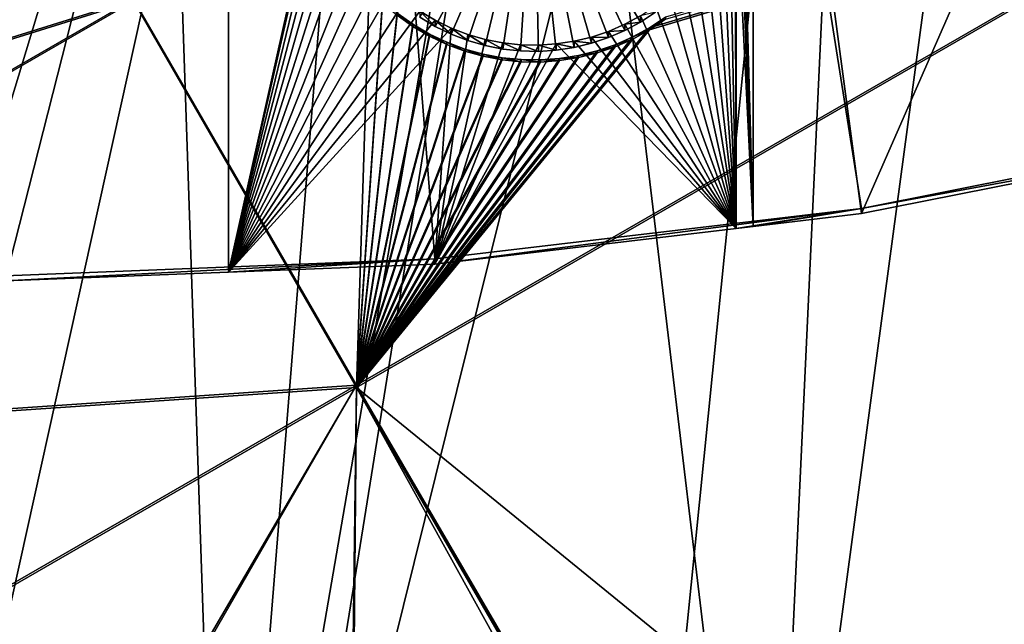
# Model space of a CAD drawing. Extents: x -226 to 68, y -640 to 2.
# Drawn here: x -75 to -58, y -628 to -618 of the extents above; entities that cross this region are included whole.
import ezdxf

# ---------------------------------------------------------------- set-up
doc = ezdxf.new("R2010")
doc.units = 0
doc.header["$MEASUREMENT"] = 0
for name, color, linetype in [('L3', 7, 'Continuous'), ('L4', 7, 'Continuous'), ('L5', 7, 'Continuous')]:
    doc.layers.add(name, color=color, linetype=linetype)

msp = doc.modelspace()

# ---------------------------------------------------------------- linework, layer by layer
at = {"layer": 'L3', "color": 250}
for points in [[(-75, -529.634, 1022.278), (-71.33346, -637.706, 1026.052), (-80.5174, -637.6274, 1026.049)], [(-53.11082, -635.5322, 1025.976), (-62.17594, -637.0059, 1026.028), (-75, -529.634, 1022.278)], [(-75, -529.634, 1022.278), (-62.17594, -637.0059, 1026.028), (-71.33346, -637.706, 1026.052)], [(-27.11683, -626.6029, 1025.664), (-35.51788, -630.3119, 1025.794), (-75, -529.634, 1022.278)], [(-75, -529.634, 1022.278), (-35.51788, -630.3119, 1025.794), (-44.2034, -633.2955, 1025.898)], [(-75, -529.634, 1022.278), (-44.2034, -633.2955, 1025.898), (-53.11082, -635.5322, 1025.976)], [(-75, -529.634, 1022.278), (-11.40777, -617.1207, 1025.333), (-19.06078, -622.1953, 1025.51)], [(-75, -529.634, 1022.278), (-19.06078, -622.1953, 1025.51), (-27.11683, -626.6029, 1025.664)], [(-56.4115, -593.8543, 1030.224), (-60.22645, -594.8336, 1030.258), (-62.18141, -636.8583, 1029.024)], [(-56.4115, -593.8543, 1030.224), (-62.18141, -636.8583, 1029.024), (-58.18488, -636.3496, 1029.006)], [(-64.09234, -595.5873, 1030.285), (-70.82479, -637.5828, 1029.05), (-60.22645, -594.8336, 1030.258)], [(-60.22645, -594.8336, 1030.258), (-70.82479, -637.5828, 1029.05), (-64.4867, -637.1517, 1029.034)], [(-60.22645, -594.8336, 1030.258), (-64.4867, -637.1517, 1029.034), (-62.18141, -636.8583, 1029.024)], [(-67.99582, -596.113, 1030.303), (-71.33359, -637.5875, 1029.05), (-64.09234, -595.5873, 1030.285)], [(-64.09234, -595.5873, 1030.285), (-71.33359, -637.5875, 1029.05), (-70.82479, -637.5828, 1029.05)], [(-71.92345, -596.4089, 1030.313), (-80.5151, -637.4763, 1029.046), (-67.99582, -596.113, 1030.303)], [(-67.99582, -596.113, 1030.303), (-80.5151, -637.4763, 1029.046), (-77.17726, -637.6415, 1029.052)], [(-67.99582, -596.113, 1030.303), (-77.17726, -637.6415, 1029.052), (-71.33359, -637.5875, 1029.05)], [(-89.66104, -636.661, 1029.017), (-71.92345, -596.4089, 1030.313), (-89.8378, -636.6418, 1029.017)], [(-89.8378, -636.6418, 1029.017), (-71.92345, -596.4089, 1030.313), (-75.86168, -596.4739, 1030.316)], [(-89.66104, -636.661, 1029.017), (-83.52222, -637.3274, 1029.041), (-71.92345, -596.4089, 1030.313)], [(-71.92345, -596.4089, 1030.313), (-83.52222, -637.3274, 1029.041), (-80.5151, -637.4763, 1029.046)]]:
    msp.add_3dface(points, dxfattribs=at)
at = {"layer": 'L4', "color": 250}
for points in [[(-60.60803, -620.76, 1016.455), (-53.52303, -619.3516, 1016.406), (-75, -529.9481, 1013.283)], [(-75, -529.9481, 1013.283), (-53.52303, -619.3516, 1016.406), (-46.57044, -617.3919, 1016.337)], [(-75, -529.9481, 1013.283), (-75, -621.892, 1016.494), (-67.78176, -621.6086, 1016.484)], [(-75, -529.9481, 1013.283), (-67.78176, -621.6086, 1016.484), (-60.60803, -620.76, 1016.455)], [(-75, -621.9793, 1013.996), (-79.59121, -607.2143, 1013.48), (-71.25, -607.2143, 1013.48)], [(-75, -621.9793, 1013.996), (-71.25, -607.2143, 1013.48), (-71.25, -621.832, 1013.991)], [(-71.25, -607.2143, 1013.48), (-69.61508, -614.5182, 1013.735), (-71.25, -621.832, 1013.991)], [(-62.43254, -621.0631, 1013.964), (-62.61508, -614.5182, 1013.735), (-62.43254, -607.2143, 1013.48)], [(-62.43254, -621.0631, 1013.964), (-62.43254, -607.2143, 1013.48), (-60.60803, -620.8473, 1013.956)], [(-60.60803, -620.8473, 1013.956), (-62.43254, -607.2143, 1013.48), (-54.63986, -607.2143, 1013.48)], [(-60.60803, -620.8473, 1013.956), (-54.63986, -607.2143, 1013.48), (-54.63986, -619.6609, 1013.915)], [(-71.25, -621.832, 1013.991), (-69.61508, -614.5182, 1013.735), (-69.61184, -614.6687, 1013.741)], [(-62.62804, -614.8189, 1013.746), (-62.61508, -614.5182, 1013.735), (-62.43254, -621.0631, 1013.964)], [(-71.25, -621.832, 1013.991), (-69.61184, -614.6687, 1013.741), (-69.58595, -614.9685, 1013.751)], [(-67.77741, -617.7011, 1010.845), (-68.03603, -617.5469, 1010.839), (-66.11508, -614.6229, 1010.737)], [(-66.11508, -614.6229, 1010.737), (-67.50648, -617.8325, 1010.849), (-67.77741, -617.7011, 1010.845)], [(-66.11508, -614.6229, 1010.737), (-67.22525, -617.9401, 1010.853), (-67.50648, -617.8325, 1010.849)], [(-66.9358, -618.0232, 1010.856), (-67.22525, -617.9401, 1010.853), (-66.11508, -614.6229, 1010.737)], [(-66.11508, -614.6229, 1010.737), (-66.64027, -618.0812, 1010.858), (-66.9358, -618.0232, 1010.856)], [(-66.11508, -614.6229, 1010.737), (-66.34086, -618.1135, 1010.859), (-66.64027, -618.0812, 1010.858)], [(-66.03977, -618.12, 1010.859), (-66.34086, -618.1135, 1010.859), (-66.11508, -614.6229, 1010.737)], [(-65.14874, -617.9848, 1010.854), (-65.4415, -618.0553, 1010.857), (-66.11508, -614.6229, 1010.737)], [(-66.11508, -614.6229, 1010.737), (-65.4415, -618.0553, 1010.857), (-65.73924, -618.1005, 1010.859)], [(-66.11508, -614.6229, 1010.737), (-65.73924, -618.1005, 1010.859), (-66.03977, -618.12, 1010.859)], [(-64.32178, -617.6267, 1010.842), (-64.5868, -617.7697, 1010.847), (-66.11508, -614.6229, 1010.737)], [(-66.11508, -614.6229, 1010.737), (-64.5868, -617.7697, 1010.847), (-64.86314, -617.8893, 1010.851)], [(-66.11508, -614.6229, 1010.737), (-64.86314, -617.8893, 1010.851), (-65.14874, -617.9848, 1010.854)], [(-66.11508, -614.6229, 1010.737), (-64.07004, -617.4616, 1010.836), (-64.32178, -617.6267, 1010.842)], [(-62.43254, -621.0631, 1013.964), (-62.66681, -615.1174, 1013.756), (-62.62804, -614.8189, 1013.746)], [(-69.58595, -614.9685, 1013.751), (-69.53437, -615.2651, 1013.761), (-71.25, -621.832, 1013.991)], [(-62.43254, -621.0631, 1013.964), (-62.71634, -615.3438, 1013.764), (-62.66681, -615.1174, 1013.756)], [(-71.25, -621.832, 1013.991), (-69.53437, -615.2651, 1013.761), (-69.45746, -615.5561, 1013.772)], [(-62.82047, -615.6988, 1013.776), (-62.73111, -615.4114, 1013.766), (-62.71634, -621.0967, 1013.965)], [(-62.71634, -621.0967, 1013.965), (-62.73111, -615.4114, 1013.766), (-62.71634, -615.3438, 1013.764)], [(-62.71634, -621.0967, 1013.965), (-62.71634, -615.3438, 1013.764), (-62.43254, -621.0631, 1013.964)], [(-69.45746, -615.5561, 1013.772), (-69.35582, -615.8394, 1013.781), (-71.25, -621.832, 1013.991)], [(-62.71634, -621.0967, 1013.965), (-62.93422, -615.9775, 1013.786), (-62.82047, -615.6988, 1013.776)], [(-71.25, -621.832, 1013.991), (-69.35582, -615.8394, 1013.781), (-69.23018, -616.1129, 1013.791)], [(-62.71634, -621.0967, 1013.965), (-63.07152, -616.2453, 1013.796), (-62.93422, -615.9775, 1013.786)], [(-71.25, -621.832, 1013.991), (-69.23018, -616.1129, 1013.791), (-69.08147, -616.3746, 1013.8)], [(-63.23135, -616.5004, 1013.804), (-63.07152, -616.2453, 1013.796), (-62.71634, -621.0967, 1013.965)], [(-69.08147, -616.3746, 1013.8), (-68.91081, -616.6226, 1013.809), (-71.25, -621.832, 1013.991)], [(-63.41253, -616.7408, 1013.813), (-63.23135, -616.5004, 1013.804), (-62.71634, -621.0967, 1013.965)], [(-68.91081, -616.6226, 1013.809), (-68.71945, -616.855, 1013.817), (-71.25, -621.832, 1013.991)], [(-62.71634, -621.0967, 1013.965), (-63.61372, -616.9648, 1013.821), (-63.41253, -616.7408, 1013.813)], [(-71.25, -621.832, 1013.991), (-68.71945, -616.855, 1013.817), (-68.5088, -617.0701, 1013.824)], [(-71.25, -621.832, 1013.991), (-68.5088, -617.0701, 1013.824), (-68.28043, -617.2663, 1013.831)], [(-62.71634, -621.0967, 1013.965), (-63.83343, -617.1706, 1013.828), (-63.61372, -616.9648, 1013.821)], [(-64.07004, -617.3568, 1013.834), (-63.83343, -617.1706, 1013.828), (-62.71634, -621.0967, 1013.965)], [(-71.25, -621.832, 1013.991), (-68.28043, -617.2663, 1013.831), (-68.03603, -617.4421, 1013.837)], [(-62.71634, -621.0967, 1013.965), (-64.32178, -617.5221, 1013.84), (-64.07004, -617.3568, 1013.834)], [(-68.03603, -617.4421, 1013.837), (-67.77741, -617.5963, 1013.843), (-71.25, -621.832, 1013.991)], [(-67.77741, -617.7011, 1010.845), (-67.77741, -617.5963, 1013.843), (-68.03603, -617.4421, 1013.837)], [(-67.77741, -617.7011, 1010.845), (-68.03603, -617.4421, 1013.837), (-68.03603, -617.5469, 1010.839)], [(-62.71634, -621.0967, 1013.965), (-64.5868, -617.665, 1013.845), (-64.32178, -617.5221, 1013.84)], [(-64.32178, -617.6267, 1010.842), (-64.32178, -617.5221, 1013.84), (-64.5868, -617.665, 1013.845)], [(-64.07004, -617.4616, 1010.836), (-64.32178, -617.5221, 1013.84), (-64.32178, -617.6267, 1010.842)], [(-71.25, -621.832, 1013.991), (-67.77741, -617.5963, 1013.843), (-67.50648, -617.7278, 1013.847)], [(-71.25, -621.832, 1013.991), (-67.50648, -617.7278, 1013.847), (-67.78176, -621.6959, 1013.986)], [(-67.78176, -621.6959, 1013.986), (-67.50648, -617.7278, 1013.847), (-67.22525, -617.8354, 1013.851)], [(-67.50648, -617.8325, 1010.849), (-67.50648, -617.7278, 1013.847), (-67.77741, -617.5963, 1013.843)], [(-67.50648, -617.8325, 1010.849), (-67.77741, -617.5963, 1013.843), (-67.77741, -617.7011, 1010.845)], [(-67.22525, -617.9401, 1010.853), (-67.22525, -617.8354, 1013.851), (-67.50648, -617.7278, 1013.847)], [(-67.22525, -617.9401, 1010.853), (-67.50648, -617.7278, 1013.847), (-67.50648, -617.8325, 1010.849)], [(-64.86314, -617.7846, 1013.849), (-64.5868, -617.665, 1013.845), (-62.71634, -621.0967, 1013.965)], [(-64.5868, -617.7697, 1010.847), (-64.5868, -617.665, 1013.845), (-64.86314, -617.7846, 1013.849)], [(-64.32178, -617.6267, 1010.842), (-64.5868, -617.665, 1013.845), (-64.5868, -617.7697, 1010.847)], [(-67.78176, -621.6959, 1013.986), (-67.22525, -617.8354, 1013.851), (-66.9358, -617.9186, 1013.854)], [(-66.9358, -618.0232, 1010.856), (-66.9358, -617.9186, 1013.854), (-67.22525, -617.8354, 1013.851)], [(-66.9358, -618.0232, 1010.856), (-67.22525, -617.8354, 1013.851), (-67.22525, -617.9401, 1010.853)], [(-62.71634, -621.0967, 1013.965), (-65.4415, -617.9507, 1013.855), (-65.14874, -617.8801, 1013.853)], [(-65.14874, -617.9848, 1010.854), (-65.14874, -617.8801, 1013.853), (-65.4415, -617.9507, 1013.855)], [(-65.14874, -617.8801, 1013.853), (-64.86314, -617.7846, 1013.849), (-62.71634, -621.0967, 1013.965)], [(-64.86314, -617.8893, 1010.851), (-64.86314, -617.7846, 1013.849), (-65.14874, -617.8801, 1013.853)], [(-64.86314, -617.8893, 1010.851), (-65.14874, -617.8801, 1013.853), (-65.14874, -617.9848, 1010.854)], [(-64.5868, -617.7697, 1010.847), (-64.86314, -617.7846, 1013.849), (-64.86314, -617.8893, 1010.851)], [(-66.9358, -617.9186, 1013.854), (-66.64027, -617.9764, 1013.856), (-67.78176, -621.6959, 1013.986)], [(-67.78176, -621.6959, 1013.986), (-66.64027, -617.9764, 1013.856), (-66.34086, -618.0088, 1013.857)], [(-67.78176, -621.6959, 1013.986), (-66.03977, -618.0152, 1013.857), (-65.73924, -617.9959, 1013.857)], [(-67.78176, -621.6959, 1013.986), (-65.73924, -617.9959, 1013.857), (-62.71634, -621.0967, 1013.965)], [(-66.34086, -618.0088, 1013.857), (-66.03977, -618.0152, 1013.857), (-67.78176, -621.6959, 1013.986)], [(-66.64027, -618.0812, 1010.858), (-66.64027, -617.9764, 1013.856), (-66.9358, -617.9186, 1013.854)], [(-66.64027, -618.0812, 1010.858), (-66.9358, -617.9186, 1013.854), (-66.9358, -618.0232, 1010.856)], [(-66.34086, -618.1135, 1010.859), (-66.34086, -618.0088, 1013.857), (-66.64027, -617.9764, 1013.856)], [(-66.34086, -618.1135, 1010.859), (-66.64027, -617.9764, 1013.856), (-66.64027, -618.0812, 1010.858)], [(-66.03977, -618.12, 1010.859), (-66.03977, -618.0152, 1013.857), (-66.34086, -618.0088, 1013.857)], [(-66.03977, -618.12, 1010.859), (-66.34086, -618.0088, 1013.857), (-66.34086, -618.1135, 1010.859)], [(-65.73924, -618.1005, 1010.859), (-65.73924, -617.9959, 1013.857), (-66.03977, -618.0152, 1013.857)], [(-65.73924, -618.1005, 1010.859), (-66.03977, -618.0152, 1013.857), (-66.03977, -618.12, 1010.859)], [(-62.71634, -621.0967, 1013.965), (-65.73924, -617.9959, 1013.857), (-65.4415, -617.9507, 1013.855)], [(-65.4415, -618.0553, 1010.857), (-65.4415, -617.9507, 1013.855), (-65.73924, -617.9959, 1013.857)], [(-65.4415, -618.0553, 1010.857), (-65.73924, -617.9959, 1013.857), (-65.73924, -618.1005, 1010.859)], [(-65.14874, -617.9848, 1010.854), (-65.4415, -617.9507, 1013.855), (-65.4415, -618.0553, 1010.857)], [(-60.60803, -620.76, 1016.455), (-54.63986, -619.6609, 1013.915), (-53.52303, -619.3516, 1016.406)], [(-60.60803, -620.76, 1016.455), (-60.60803, -620.8473, 1013.956), (-54.63986, -619.6609, 1013.915)], [(-67.78176, -621.6086, 1016.484), (-67.78176, -621.6959, 1013.986), (-60.60803, -620.76, 1016.455)], [(-60.60803, -620.76, 1016.455), (-67.78176, -621.6959, 1013.986), (-62.71634, -621.0967, 1013.965)], [(-60.60803, -620.76, 1016.455), (-62.71634, -621.0967, 1013.965), (-62.43254, -621.0631, 1013.964)], [(-62.43254, -621.0631, 1013.964), (-60.60803, -620.8473, 1013.956), (-60.60803, -620.76, 1016.455)], [(-75, -621.892, 1016.494), (-75, -621.9793, 1013.996), (-67.78176, -621.6086, 1016.484)], [(-75, -621.9793, 1013.996), (-71.25, -621.832, 1013.991), (-67.78176, -621.6086, 1016.484)], [(-67.78176, -621.6086, 1016.484), (-71.25, -621.832, 1013.991), (-67.78176, -621.6959, 1013.986)]]:
    msp.add_3dface(points, dxfattribs=at)
at = {"layer": 'L5', "color": 7}
for points in [[(-74.56552, -614.2675, 1013.726), (-81.94048, -617.7227, 1013.847), (-87.8127, -621.9111, 1013.993)], [(-74.56552, -614.2675, 1013.726), (-87.8127, -621.9111, 1013.993), (-72.84649, -617.2431, 1013.83)], [(-81.94048, -617.7576, 1012.848), (-74.56552, -614.3024, 1012.727), (-87.8127, -621.946, 1012.994)], [(-87.8127, -621.946, 1012.994), (-74.56552, -614.3024, 1012.727), (-72.84649, -617.278, 1012.831)], [(-81.67204, -617.5438, 1013.841), (-81.94048, -617.7227, 1013.847), (-74.56552, -614.2675, 1013.726)], [(-81.94048, -617.7576, 1012.848), (-81.67204, -617.5787, 1012.841), (-74.56552, -614.3024, 1012.727)], [(-69.0965, -623.7344, 1014.057), (-60.77265, -638.037, 1014.557), (-52.76643, -614.3119, 1013.728)], [(-52.76643, -614.3119, 1013.728), (-64.17064, -617.7227, 1013.847), (-69.0965, -623.7344, 1014.057)], [(-52.76643, -614.3469, 1012.729), (-52.12972, -637.6009, 1013.541), (-69.0965, -623.7693, 1013.058)], [(-69.0965, -623.7693, 1013.058), (-64.17064, -617.7576, 1012.848), (-52.76643, -614.3469, 1012.729)], [(-52.76643, -614.3119, 1013.728), (-63.90219, -617.5438, 1013.841), (-64.17064, -617.7227, 1013.847)], [(-52.76643, -614.3469, 1012.729), (-64.17064, -617.7576, 1012.848), (-63.90219, -617.5787, 1012.841)], [(-52.76643, -614.3119, 1013.728), (-60.77265, -638.037, 1014.557), (-52.33763, -636.5885, 1014.506)], [(-72.84649, -617.278, 1012.831), (-68.88743, -617.0768, 1012.824), (-69.0965, -623.7693, 1013.058)], [(-69.0965, -623.7693, 1013.058), (-68.88743, -617.0768, 1012.824), (-68.66009, -617.3056, 1012.832)], [(-72.84649, -617.2431, 1013.83), (-87.8127, -621.9111, 1013.993), (-86.09367, -624.8868, 1014.097)], [(-72.84649, -617.2431, 1013.83), (-86.09367, -624.8868, 1014.097), (-69.0965, -623.7344, 1014.057)], [(-72.84649, -617.2431, 1013.83), (-69.0965, -623.7344, 1014.057), (-68.66009, -617.2706, 1013.831)], [(-87.8127, -621.946, 1012.994), (-72.84649, -617.278, 1012.831), (-86.09367, -624.9216, 1013.098)], [(-86.09367, -624.9216, 1013.098), (-72.84649, -617.278, 1012.831), (-69.0965, -623.7693, 1013.058)], [(-69.0965, -623.7344, 1014.057), (-68.41391, -617.4791, 1013.839), (-68.66009, -617.2706, 1013.831)], [(-69.0965, -623.7693, 1013.058), (-68.66009, -617.3056, 1012.832), (-68.41391, -617.514, 1012.839)], [(-69.0965, -623.7344, 1014.057), (-68.15071, -617.6656, 1013.845), (-68.41391, -617.4791, 1013.839)], [(-69.0965, -623.7693, 1013.058), (-68.41391, -617.514, 1012.839), (-68.15071, -617.7006, 1012.846)], [(-68.41391, -617.514, 1012.839), (-68.41391, -617.4791, 1013.839), (-68.15071, -617.7006, 1012.846)], [(-68.15071, -617.7006, 1012.846), (-68.41391, -617.4791, 1013.839), (-68.15071, -617.6656, 1013.845)], [(-63.90219, -617.5787, 1012.841), (-64.17064, -617.7227, 1013.847), (-63.90219, -617.5438, 1013.841)], [(-67.87243, -617.8289, 1013.851), (-68.15071, -617.6656, 1013.845), (-69.0965, -623.7344, 1014.057)], [(-68.15071, -617.7006, 1012.846), (-67.87243, -617.8638, 1012.851), (-69.0965, -623.7693, 1013.058)], [(-69.0965, -623.7344, 1014.057), (-64.17064, -617.7227, 1013.847), (-64.45348, -617.8779, 1013.853)], [(-68.15071, -617.7006, 1012.846), (-68.15071, -617.6656, 1013.845), (-67.87243, -617.8638, 1012.851)], [(-67.87243, -617.8638, 1012.851), (-68.15071, -617.6656, 1013.845), (-67.87243, -617.8289, 1013.851)], [(-64.17064, -617.7576, 1012.848), (-64.45348, -617.8779, 1013.853), (-64.17064, -617.7227, 1013.847)], [(-64.17064, -617.7576, 1012.848), (-64.17064, -617.7227, 1013.847), (-63.90219, -617.5787, 1012.841)], [(-69.0965, -623.7693, 1013.058), (-64.45348, -617.9128, 1012.853), (-64.17064, -617.7576, 1012.848)], [(-69.0965, -623.7344, 1014.057), (-67.58115, -617.9676, 1013.856), (-67.87243, -617.8289, 1013.851)], [(-69.0965, -623.7693, 1013.058), (-67.87243, -617.8638, 1012.851), (-67.58115, -618.0025, 1012.856)], [(-69.0965, -623.7344, 1014.057), (-64.45348, -617.8779, 1013.853), (-64.74863, -618.0083, 1013.857)], [(-67.87243, -617.8638, 1012.851), (-67.87243, -617.8289, 1013.851), (-67.58115, -618.0025, 1012.856)], [(-67.58115, -618.0025, 1012.856), (-67.87243, -617.8289, 1013.851), (-67.58115, -617.9676, 1013.856)], [(-64.45348, -617.9128, 1012.853), (-64.74863, -618.0083, 1013.857), (-64.45348, -617.8779, 1013.853)], [(-64.45348, -617.9128, 1012.853), (-64.45348, -617.8779, 1013.853), (-64.17064, -617.7576, 1012.848)], [(-64.74863, -618.0431, 1012.858), (-64.45348, -617.9128, 1012.853), (-69.0965, -623.7693, 1013.058)], [(-69.0965, -623.7344, 1014.057), (-67.27901, -618.0808, 1013.86), (-67.58115, -617.9676, 1013.856)], [(-69.0965, -623.7693, 1013.058), (-67.58115, -618.0025, 1012.856), (-67.27901, -618.1157, 1012.86)], [(-69.0965, -623.7344, 1014.057), (-64.74863, -618.0083, 1013.857), (-65.05389, -618.1127, 1013.861)], [(-69.0965, -623.7693, 1013.058), (-65.05389, -618.1476, 1012.861), (-64.74863, -618.0431, 1012.858)], [(-67.58115, -618.0025, 1012.856), (-67.58115, -617.9676, 1013.856), (-67.27901, -618.1157, 1012.86)], [(-67.27901, -618.1157, 1012.86), (-67.58115, -617.9676, 1013.856), (-67.27901, -618.0808, 1013.86)], [(-64.74863, -618.0431, 1012.858), (-65.05389, -618.1127, 1013.861), (-64.74863, -618.0083, 1013.857)], [(-65.05389, -618.1476, 1012.861), (-65.05389, -618.1127, 1013.861), (-64.74863, -618.0431, 1012.858)], [(-64.74863, -618.0431, 1012.858), (-64.74863, -618.0083, 1013.857), (-64.45348, -617.9128, 1012.853)], [(-66.96825, -618.1676, 1013.863), (-67.27901, -618.0808, 1013.86), (-69.0965, -623.7344, 1014.057)], [(-65.05389, -618.1127, 1013.861), (-65.36701, -618.1906, 1013.863), (-69.0965, -623.7344, 1014.057)], [(-67.27901, -618.1157, 1012.86), (-66.96825, -618.2025, 1012.863), (-69.0965, -623.7693, 1013.058)], [(-69.0965, -623.7693, 1013.058), (-65.36701, -618.2255, 1012.864), (-65.05389, -618.1476, 1012.861)], [(-69.0965, -623.7344, 1014.057), (-66.65118, -618.2274, 1013.865), (-66.96825, -618.1676, 1013.863)], [(-69.0965, -623.7344, 1014.057), (-65.36701, -618.1906, 1013.863), (-65.68567, -618.2413, 1013.865)], [(-69.0965, -623.7693, 1013.058), (-66.96825, -618.2025, 1012.863), (-66.65118, -618.2623, 1012.865)], [(-65.68567, -618.2762, 1012.866), (-65.36701, -618.2255, 1012.864), (-69.0965, -623.7693, 1013.058)], [(-69.0965, -623.7344, 1014.057), (-66.33014, -618.2597, 1013.866), (-66.65118, -618.2274, 1013.865)], [(-67.27901, -618.1157, 1012.86), (-67.27901, -618.0808, 1013.86), (-66.96825, -618.2025, 1012.863)], [(-66.96825, -618.2025, 1012.863), (-67.27901, -618.0808, 1013.86), (-66.96825, -618.1676, 1013.863)], [(-66.96825, -618.2025, 1012.863), (-66.96825, -618.1676, 1013.863), (-66.65118, -618.2623, 1012.865)], [(-66.65118, -618.2623, 1012.865), (-66.96825, -618.1676, 1013.863), (-66.65118, -618.2274, 1013.865)], [(-66.65118, -618.2623, 1012.865), (-66.65118, -618.2274, 1013.865), (-66.33014, -618.2947, 1012.866)], [(-66.33014, -618.2947, 1012.866), (-66.65118, -618.2274, 1013.865), (-66.33014, -618.2597, 1013.866)], [(-65.36701, -618.2255, 1012.864), (-65.68567, -618.2413, 1013.865), (-65.36701, -618.1906, 1013.863)], [(-65.68567, -618.2762, 1012.866), (-65.68567, -618.2413, 1013.865), (-65.36701, -618.2255, 1012.864)], [(-65.05389, -618.1476, 1012.861), (-65.36701, -618.1906, 1013.863), (-65.05389, -618.1127, 1013.861)], [(-65.36701, -618.2255, 1012.864), (-65.36701, -618.1906, 1013.863), (-65.05389, -618.1476, 1012.861)], [(-69.0965, -623.7344, 1014.057), (-65.68567, -618.2413, 1013.865), (-66.00751, -618.2644, 1013.866)], [(-66.00751, -618.2644, 1013.866), (-66.33014, -618.2597, 1013.866), (-69.0965, -623.7344, 1014.057)], [(-69.0965, -623.7693, 1013.058), (-66.65118, -618.2623, 1012.865), (-66.33014, -618.2947, 1012.866)], [(-69.0965, -623.7693, 1013.058), (-66.00751, -618.2992, 1012.867), (-65.68567, -618.2762, 1012.866)], [(-66.33014, -618.2947, 1012.866), (-66.00751, -618.2992, 1012.867), (-69.0965, -623.7693, 1013.058)], [(-66.33014, -618.2947, 1012.866), (-66.33014, -618.2597, 1013.866), (-66.00751, -618.2992, 1012.867)], [(-66.00751, -618.2992, 1012.867), (-66.33014, -618.2597, 1013.866), (-66.00751, -618.2644, 1013.866)], [(-65.68567, -618.2762, 1012.866), (-66.00751, -618.2644, 1013.866), (-65.68567, -618.2413, 1013.865)], [(-66.00751, -618.2992, 1012.867), (-66.00751, -618.2644, 1013.866), (-65.68567, -618.2762, 1012.866)], [(-69.0965, -623.7344, 1014.057), (-86.09367, -624.8868, 1014.097), (-82.34368, -631.3779, 1014.324)], [(-86.09367, -624.9216, 1013.098), (-69.0965, -623.7693, 1013.058), (-82.34368, -631.4129, 1013.325)], [(-69.0965, -623.7344, 1014.057), (-82.34368, -631.3779, 1014.324), (-77.9849, -638.923, 1014.588)], [(-82.34368, -631.4129, 1013.325), (-69.0965, -623.7693, 1013.058), (-69.24304, -639.8526, 1013.619)], [(-77.9849, -638.923, 1014.588), (-77.85328, -638.9316, 1014.588), (-69.0965, -623.7344, 1014.057)], [(-77.85328, -638.9316, 1014.588), (-69.29538, -638.8196, 1014.584), (-69.0965, -623.7344, 1014.057)], [(-69.0965, -623.7344, 1014.057), (-69.29538, -638.8196, 1014.584), (-60.83076, -638.0423, 1014.557)], [(-69.0965, -623.7693, 1013.058), (-60.64212, -639.0627, 1013.592), (-69.24304, -639.8526, 1013.619)], [(-69.0965, -623.7344, 1014.057), (-60.83076, -638.0423, 1014.557), (-60.77265, -638.037, 1014.557)], [(-69.0965, -623.7693, 1013.058), (-52.12972, -637.6009, 1013.541), (-60.29579, -639.0033, 1013.59)], [(-69.0965, -623.7693, 1013.058), (-60.29579, -639.0033, 1013.59), (-60.64212, -639.0627, 1013.592)]]:
    msp.add_3dface(points, dxfattribs=at)

doc.saveas('drawing.dxf')
